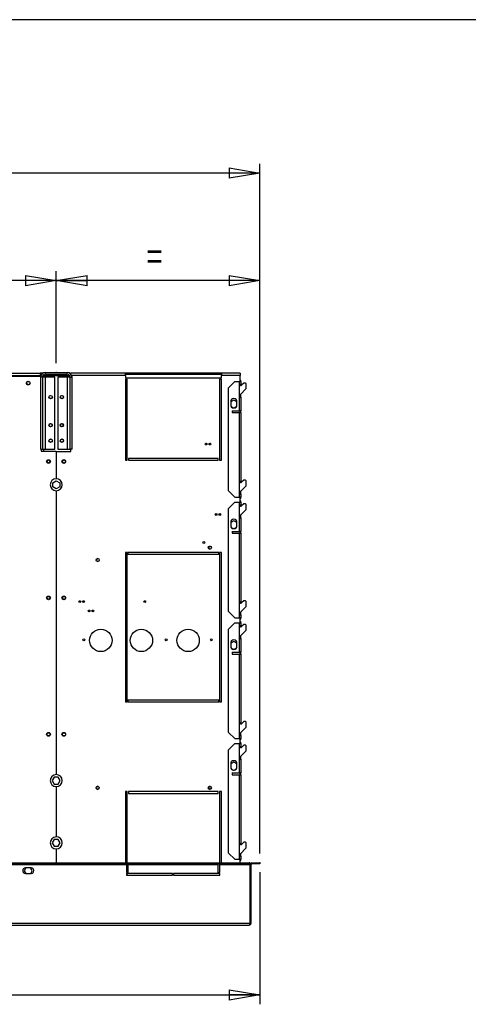
# Model space of a CAD drawing. Extents: x 79 to 6204, y 455 to 4736.
# Drawn here: x 2421 to 3141, y 3155 to 4736 of the extents above; entities that cross this region are included whole.
import ezdxf
from ezdxf.enums import TextEntityAlignment as Align

# ---------------------------------------------------------------- set-up
doc = ezdxf.new("R2010")
doc.units = 0
doc.header["$LTSCALE"] = 15
doc.header["$MEASUREMENT"] = 0
doc.header["$PDSIZE"] = -1
doc.linetypes.add('SLD-SOLID', pattern=[0])
doc.layers.get('0').update_dxf_attribs({"linetype": 'CONTINUOUS'})
doc.layers.add('GEOMETRY', color=7, linetype='SLD-SOLID')
doc.layers.add('TITLE', color=7, linetype='SLD-SOLID')
doc.dimstyles.new('SLDDIMSTYLE0', dxfattribs={"dimtxt": 46.229736, "dimasz": 49.53, "dimexe": 0, "dimexo": 0.0625, "dimgap": 11.557434, "dimtad": 1, "dimdec": 1, "dimrnd": 1e-09, "dimzin": 12, "dimdsep": 46, "dimtxsty": 'Standard', "dimblk1": 'CLOSED', "dimblk2": 'CLOSED', "dimsah": 1, "dimcen": 0.09, "dimadec": 0, "dimazin": 0, "dimtfac": 1, "dimtdec": 1, "dimtofl": 0, "dimtmove": 2, "dimatfit": 3, "dimldrblk": 'CLOSED', "dimfxl": 1, "dimtolj": 1, "dimtzin": 0, "dimarcsym": 0})
doc.dimstyles.new('SLDDIMSTYLE1', dxfattribs={"dimtxt": 46.229736, "dimasz": 49.53, "dimexe": 0, "dimexo": 0.0625, "dimgap": 11.557434, "dimtad": 1, "dimdec": 1, "dimrnd": 1e-09, "dimzin": 12, "dimdsep": 46, "dimtxsty": 'Standard', "dimblk1": 'CLOSED', "dimblk2": 'CLOSED', "dimsah": 1, "dimcen": 0.09, "dimadec": 0, "dimazin": 0, "dimtol": 1, "dimtp": 5, "dimtm": 5, "dimtfac": 1, "dimtdec": 1, "dimtofl": 0, "dimtmove": 2, "dimatfit": 3, "dimldrblk": 'CLOSED', "dimfxl": 1, "dimtolj": 1, "dimtzin": 0, "dimarcsym": 0})
doc.dimstyles.new('SLDDIMSTYLE2', dxfattribs={"dimtxt": 46.229736, "dimasz": 49.53, "dimexe": 0, "dimexo": 0.0625, "dimgap": 11.557434, "dimtad": 1, "dimdec": 1, "dimrnd": 1e-09, "dimzin": 12, "dimdsep": 46, "dimtxsty": 'Standard', "dimblk1": 'CLOSED', "dimblk2": 'CLOSED', "dimsah": 1, "dimcen": 0.09, "dimadec": 0, "dimazin": 0, "dimtol": 1, "dimtp": 10, "dimtm": 10, "dimtfac": 1, "dimtdec": 1, "dimtofl": 0, "dimtmove": 2, "dimatfit": 3, "dimldrblk": 'CLOSED', "dimfxl": 1, "dimtolj": 1, "dimtzin": 0, "dimarcsym": 0})

# ---------------------------------------------------------------- blocks, each defined once
blk = doc.blocks.new('_CLOSED')
at = {"color": 0, "linetype": 'ByBlock'}
for p, q in [((-1, 0.166667), (0, 0)), ((-1, 0.166667), (-1, -0.166667)), ((0, 0), (-1, -0.166667)), ((0, 0), (-1, 0))]:
    blk.add_line(p, q, dxfattribs=at)
blk = doc.blocks.new('_D')
at = {"layer": 'GEOMETRY'}
for p, q in [((2480, 4184.9), (2480, 4332.3)), ((2807, 3397.5), (2807, 4332.3)), ((2807, 4317.3), (2480, 4317.3))]:
    blk.add_line(p, q, dxfattribs=at)
at = {"layer": 'GEOMETRY', "xscale": 49.52999999999999, "yscale": 49.52999999999999, "rotation": 180.0000000000004}
blk.add_blockref('_CLOSED', (2480, 4317.3), dxfattribs=at)
at = {"layer": 'GEOMETRY', "xscale": 49.52999999999999, "yscale": 49.52999999999999}
blk.add_blockref('_CLOSED', (2807, 4317.3), dxfattribs=at)
at = {"layer": 'GEOMETRY', "width": 0.7}
blk.add_text('=', height=47.6, dxfattribs=at).set_placement((2625, 4317.3), align=Align.BOTTOM_LEFT)
blk = doc.blocks.new('_D_1')
at = {"layer": 'GEOMETRY'}
for p, q in [((1480, 4184.9), (1480, 4332.3)), ((2480, 4184.9), (2480, 4332.3)), ((2480, 4317.3), (1480, 4317.3))]:
    blk.add_line(p, q, dxfattribs=at)
at = {"layer": 'GEOMETRY', "xscale": 49.52999999999999, "yscale": 49.52999999999999, "rotation": 180.0000000000004}
blk.add_blockref('_CLOSED', (1480, 4317.3), dxfattribs=at)
at = {"layer": 'GEOMETRY', "xscale": 49.52999999999999, "yscale": 49.52999999999999}
blk.add_blockref('_CLOSED', (2480, 4317.3), dxfattribs=at)
at = {"layer": 'GEOMETRY', "width": 0.7}
for s, height, p in [('1000', 47.62, (1871.4, 4317.3)), ('±5', 39.69, (2030.1, 4319.6))]:
    blk.add_text(s, height=height, dxfattribs=at).set_placement(p, align=Align.BOTTOM_LEFT)
blk = doc.blocks.new('_D_4')
at = {"layer": 'GEOMETRY'}
for p, q in [((2807, 3367.5), (2807, 3155.4)), ((1980, 3244.6), (1980, 3155.4)), ((1980, 3170.4), (2807, 3170.4))]:
    blk.add_line(p, q, dxfattribs=at)
at = {"layer": 'GEOMETRY', "xscale": 49.52999999999999, "yscale": 49.52999999999999, "rotation": 180.0000000000004}
blk.add_blockref('_CLOSED', (1980, 3170.4), dxfattribs=at)
at = {"layer": 'GEOMETRY', "xscale": 49.52999999999999, "yscale": 49.52999999999999}
blk.add_blockref('_CLOSED', (2807, 3170.4), dxfattribs=at)
at = {"layer": 'GEOMETRY', "width": 0.7}
blk.add_text('=', height=47.6, dxfattribs=at).set_placement((2375, 3170.4), align=Align.BOTTOM_LEFT)
blk = doc.blocks.new('_D_5')
at = {"layer": 'GEOMETRY'}
for p, q in [((1153, 3397.5), (1153, 4505.1)), ((2807, 4490.1), (1153, 4490.1)), ((2807, 3397.5), (2807, 4505.1))]:
    blk.add_line(p, q, dxfattribs=at)
at = {"layer": 'GEOMETRY', "xscale": 49.52999999999999, "yscale": 49.52999999999999, "rotation": 180.0000000000004}
blk.add_blockref('_CLOSED', (1153, 4490.1), dxfattribs=at)
at = {"layer": 'GEOMETRY', "xscale": 49.52999999999999, "yscale": 49.52999999999999}
blk.add_blockref('_CLOSED', (2807, 4490.1), dxfattribs=at)
at = {"layer": 'GEOMETRY', "width": 0.7}
for s, height, p in [('1654', 47.62, (1856.7, 4490.1)), ('±10', 39.69, (2015.5, 4492.3))]:
    blk.add_text(s, height=height, dxfattribs=at).set_placement(p, align=Align.BOTTOM_LEFT)

msp = doc.modelspace()

# ---------------------------------------------------------------- linework, layer by layer
at = {"color": 7, "linetype": 'SLD-SOLID'}
for p, q in [((2454.791, 4163.277), (1505.182, 4163.277)), ((1505.971, 4168.937), (2453.971, 4168.937)), ((2453.971, 4164.237), (1505.971, 4164.237)), ((2453.971, 4168.937), (2453.971, 4164.237)), ((2458.88, 4168.937), (2453.971, 4168.937)), ((2453.971, 4166.937), (2456.455, 4166.937)), ((2453.971, 4163.277), (2453.971, 4164.237)), ((2457.671, 4162.137), (2454.671, 4162.137)), ((2454.671, 4162.137), (2454.671, 4046.937)), ((2457.671, 4162.137), (2457.671, 4046.937)), ((2462.471, 4162.137), (2457.671, 4162.137)), ((2459.631, 4165.982), (2459.631, 4164.937)), ((2459.631, 4164.937), (2501.364, 4164.937)), ((2501.786, 4164.229), (2459.631, 4164.229)), ((2462.471, 4166.937), (2462.471, 4169.937)), ((2462.471, 4169.937), (2497.471, 4169.937)), ((2462.471, 4166.937), (2497.471, 4166.937)), ((2462.471, 4046.937), (2462.471, 4162.137)), ((2477.671, 4162.137), (2462.471, 4162.137)), ((2477.671, 4046.937), (2477.671, 4162.137)), ((2482.271, 4162.137), (2482.271, 4046.937)), ((2497.471, 4162.137), (2482.271, 4162.137)), ((2497.471, 4166.937), (2497.471, 4169.937)), ((2497.471, 4162.137), (2497.471, 4046.937)), ((2502.271, 4162.137), (2497.471, 4162.137)), ((2501.255, 4168.937), (2503.471, 4168.937)), ((2502.271, 4162.137), (2505.271, 4162.137)), ((2502.271, 4046.937), (2502.271, 4162.137)), ((2590.971, 4168.937), (2503.471, 4168.937)), ((2503.471, 4167.158), (2503.471, 4168.937)), ((2505.271, 4046.937), (2505.271, 4162.137)), ((2590.971, 4164.937), (2590.971, 4168.937)), ((2744.971, 4168.937), (2590.971, 4168.937)), ((2590.971, 4166.937), (2744.971, 4166.937)), ((2590.971, 4164.937), (2590.971, 4161.037)), ((2590.971, 4161.037), (2744.971, 4161.037)), ((2593.971, 4159.037), (2590.971, 4159.037)), ((2590.971, 4159.037), (2590.971, 4028.937)), ((2593.971, 4028.937), (2593.971, 4159.037)), ((2741.971, 4159.037), (2741.971, 4028.937)), ((2744.971, 4159.037), (2741.971, 4159.037)), ((2774.971, 4168.937), (2744.971, 4168.937)), ((2744.971, 4168.937), (2744.971, 4164.937)), ((2744.971, 4161.037), (2744.971, 4164.937)), ((2774.971, 4164.937), (2744.971, 4164.937)), ((2744.971, 4028.937), (2744.971, 4159.037)), ((2774.971, 4168.937), (2774.971, 4164.937)), ((2774.971, 4155.437), (2774.971, 4164.937)), ((2766.471, 4155.437), (2756.471, 4145.437)), ((2756.471, 3979.637), (2756.471, 4145.437)), ((2766.471, 4155.437), (2773.471, 4155.437)), ((2773.471, 4155.437), (2773.471, 4150.437)), ((2773.471, 4155.437), (2776.471, 4155.437)), ((2773.471, 4150.437), (2773.471, 4130.437)), ((2776.471, 4150.437), (2773.471, 4150.437)), ((2774.971, 4133.915), (2784.971, 4143.915)), ((2776.471, 4155.437), (2776.471, 4150.437)), ((2776.471, 4148.937), (2776.471, 4150.437)), ((2781.071, 4152.915), (2777.531, 4149.376)), ((2783.971, 4152.915), (2781.071, 4152.915)), ((2784.971, 4151.915), (2783.971, 4152.915)), ((2784.971, 4143.915), (2784.971, 4151.915)), ((2773.471, 4130.437), (2773.471, 4108.437)), ((2773.471, 4130.437), (2776.471, 4130.437)), ((2774.971, 4130.437), (2774.971, 4133.915)), ((2776.471, 4130.437), (2776.471, 4135.415)), ((2776.471, 4130.437), (2776.471, 4108.437)), ((2764.971, 4125.603), (2759.971, 4122.716)), ((2759.971, 4122.937), (2759.971, 4117.937)), ((2760.916, 4115.011), (2764.465, 4112.962)), ((2769.971, 4122.716), (2764.971, 4125.603)), ((2765.476, 4112.962), (2769.026, 4115.011)), ((2769.971, 4117.937), (2769.971, 4122.937)), ((2762.471, 4108.437), (2762.471, 4105.437)), ((2762.471, 4108.437), (2773.471, 4108.437)), ((2762.471, 4105.437), (2773.471, 4105.437)), ((2776.471, 4108.437), (2773.471, 4108.437)), ((2773.471, 4105.437), (2773.471, 3994.637)), ((2773.471, 4105.437), (2776.471, 4105.437)), ((2774.971, 4105.437), (2774.971, 4108.437)), ((2776.471, 4105.437), (2776.471, 4108.437)), ((2776.471, 4105.437), (2776.471, 3994.637)), ((2454.671, 4046.937), (2457.671, 4046.937)), ((2455.971, 4046.937), (2455.971, 4043.277)), ((2455.971, 4043.277), (2479.721, 4043.277)), ((2457.671, 4046.937), (2462.471, 4046.937)), ((2462.471, 4046.937), (2477.671, 4046.937)), ((2479.721, 4043.277), (2479.721, 3999.198)), ((2479.971, 4042.937), (2479.971, 3999.262)), ((2479.971, 4042.937), (2503.471, 4042.937)), ((2482.271, 4046.937), (2497.471, 4046.937)), ((2497.471, 4046.937), (2502.271, 4046.937)), ((2505.271, 4046.937), (2502.271, 4046.937)), ((2503.471, 4042.937), (2503.471, 4046.937)), ((2739.971, 4031.937), (2595.971, 4031.937)), ((2595.971, 4031.937), (2595.971, 4028.937)), ((2739.971, 4028.937), (2739.971, 4031.937)), ((2590.971, 4028.937), (2593.971, 4028.937)), ((2595.971, 4028.937), (2739.971, 4028.937)), ((2741.971, 4028.937), (2744.971, 4028.937)), ((2474.371, 3992.87), (2479.971, 3996.103)), ((2474.371, 3986.403), (2474.371, 3992.87)), ((2479.971, 3983.17), (2474.371, 3986.403)), ((2479.971, 3996.103), (2485.571, 3992.87)), ((2485.571, 3986.403), (2479.971, 3983.17)), ((2485.571, 3992.87), (2485.571, 3986.403)), ((2773.471, 3994.637), (2773.471, 3974.637)), ((2776.471, 3994.637), (2773.471, 3994.637)), ((2774.971, 3978.115), (2784.971, 3988.115)), ((2776.471, 3993.137), (2776.471, 3994.637)), ((2781.071, 3997.115), (2777.531, 3993.576)), ((2783.971, 3997.115), (2781.071, 3997.115)), ((2784.971, 3996.115), (2783.971, 3997.115)), ((2784.971, 3988.115), (2784.971, 3996.115)), ((2479.721, 3979.955), (2479.721, 3524.198)), ((2479.971, 3980.012), (2479.971, 3524.262)), ((2756.471, 3979.637), (2766.471, 3969.637)), ((2766.471, 3969.637), (2773.471, 3969.637)), ((2773.471, 3974.637), (2773.471, 3969.637)), ((2773.471, 3974.637), (2776.471, 3974.637)), ((2776.471, 3969.637), (2773.471, 3969.637)), ((2774.971, 3974.637), (2774.971, 3978.115)), ((2774.971, 3961.637), (2774.971, 3969.637)), ((2776.471, 3974.637), (2776.471, 3979.615)), ((2776.471, 3974.637), (2776.471, 3969.637)), ((2766.471, 3961.637), (2756.471, 3951.637)), ((2766.471, 3961.637), (2773.471, 3961.637)), ((2773.471, 3961.637), (2773.471, 3956.637)), ((2773.471, 3961.637), (2776.471, 3961.637)), ((2773.471, 3956.637), (2773.471, 3936.637)), ((2776.471, 3956.637), (2773.471, 3956.637)), ((2776.471, 3961.637), (2776.471, 3956.637)), ((2776.471, 3955.137), (2776.471, 3956.637)), ((2781.071, 3959.115), (2777.531, 3955.576)), ((2783.971, 3959.115), (2781.071, 3959.115)), ((2784.971, 3958.115), (2783.971, 3959.115)), ((2784.971, 3950.115), (2784.971, 3958.115)), ((2756.471, 3785.837), (2756.471, 3951.637)), ((2773.471, 3936.637), (2773.471, 3914.637)), ((2773.471, 3936.637), (2776.471, 3936.637)), ((2774.971, 3940.115), (2784.971, 3950.115)), ((2774.971, 3936.637), (2774.971, 3940.115)), ((2776.471, 3936.637), (2776.471, 3941.615)), ((2776.471, 3936.637), (2776.471, 3914.637)), ((2764.971, 3931.803), (2759.971, 3928.916)), ((2759.971, 3929.137), (2759.971, 3924.137)), ((2760.916, 3921.211), (2764.465, 3919.162)), ((2769.971, 3928.916), (2764.971, 3931.803)), ((2765.476, 3919.162), (2769.026, 3921.211)), ((2769.971, 3924.137), (2769.971, 3929.137)), ((2762.471, 3914.637), (2773.471, 3914.637)), ((2762.471, 3914.637), (2762.471, 3911.637)), ((2762.471, 3911.637), (2773.471, 3911.637)), ((2776.471, 3914.637), (2773.471, 3914.637)), ((2773.471, 3911.637), (2773.471, 3800.837)), ((2773.471, 3911.637), (2776.471, 3911.637)), ((2774.971, 3911.637), (2774.971, 3914.637)), ((2776.471, 3911.637), (2776.471, 3914.637)), ((2776.471, 3911.637), (2776.471, 3800.837)), ((2593.971, 3880.937), (2590.971, 3880.937)), ((2590.971, 3880.937), (2590.971, 3640.937)), ((2593.971, 3880.607), (2590.971, 3880.607)), ((2593.971, 3640.937), (2593.971, 3880.937)), ((2740.971, 3880.937), (2594.971, 3880.937)), ((2594.971, 3880.937), (2594.971, 3877.937)), ((2740.971, 3880.607), (2594.971, 3880.607)), ((2594.971, 3877.937), (2740.971, 3877.937)), ((2740.971, 3877.937), (2740.971, 3880.937)), ((2741.971, 3880.937), (2741.971, 3640.937)), ((2744.971, 3880.937), (2741.971, 3880.937)), ((2744.971, 3880.607), (2741.971, 3880.607)), ((2744.971, 3640.937), (2744.971, 3880.937)), ((2773.471, 3800.837), (2773.471, 3780.837)), ((2776.471, 3800.837), (2773.471, 3800.837)), ((2774.971, 3784.315), (2784.971, 3794.315)), ((2776.471, 3799.337), (2776.471, 3800.837)), ((2781.071, 3803.315), (2777.531, 3799.776)), ((2783.971, 3803.315), (2781.071, 3803.315)), ((2784.971, 3802.315), (2783.971, 3803.315)), ((2784.971, 3794.315), (2784.971, 3802.315)), ((2756.471, 3785.837), (2766.471, 3775.837)), ((2773.471, 3780.837), (2773.471, 3775.837)), ((2773.471, 3780.837), (2776.471, 3780.837)), ((2774.971, 3780.837), (2774.971, 3784.315)), ((2776.471, 3780.837), (2776.471, 3785.815)), ((2776.471, 3780.837), (2776.471, 3775.837)), ((2766.471, 3767.837), (2756.471, 3757.837)), ((2766.471, 3775.837), (2773.471, 3775.837)), ((2766.471, 3767.837), (2773.471, 3767.837)), ((2776.471, 3775.837), (2773.471, 3775.837)), ((2773.471, 3767.837), (2773.471, 3762.837)), ((2773.471, 3767.837), (2776.471, 3767.837)), ((2773.471, 3762.837), (2773.471, 3742.837)), ((2776.471, 3762.837), (2773.471, 3762.837)), ((2774.971, 3767.837), (2774.971, 3775.837)), ((2776.471, 3767.837), (2776.471, 3762.837)), ((2776.471, 3761.337), (2776.471, 3762.837)), ((2781.071, 3765.315), (2777.531, 3761.776)), ((2783.971, 3765.315), (2781.071, 3765.315)), ((2784.971, 3764.315), (2783.971, 3765.315)), ((2784.971, 3756.315), (2784.971, 3764.315)), ((2756.471, 3592.037), (2756.471, 3757.837)), ((2774.971, 3746.315), (2784.971, 3756.315)), ((2776.471, 3742.837), (2776.471, 3747.815)), ((2764.971, 3738.003), (2759.971, 3735.116)), ((2759.971, 3735.337), (2759.971, 3730.337)), ((2769.971, 3735.116), (2764.971, 3738.003)), ((2769.971, 3730.337), (2769.971, 3735.337)), ((2773.471, 3742.837), (2773.471, 3720.837)), ((2773.471, 3742.837), (2776.471, 3742.837)), ((2774.971, 3742.837), (2774.971, 3746.315)), ((2776.471, 3742.837), (2776.471, 3720.837)), ((2760.916, 3727.411), (2764.465, 3725.362)), ((2762.471, 3720.837), (2762.471, 3717.837)), ((2762.471, 3720.837), (2773.471, 3720.837)), ((2762.471, 3717.837), (2773.471, 3717.837)), ((2765.476, 3725.362), (2769.026, 3727.411)), ((2776.471, 3720.837), (2773.471, 3720.837)), ((2773.471, 3717.837), (2773.471, 3607.037)), ((2773.471, 3717.837), (2776.471, 3717.837)), ((2774.971, 3717.837), (2774.971, 3720.837)), ((2776.471, 3717.837), (2776.471, 3720.837)), ((2776.471, 3717.837), (2776.471, 3607.037)), ((2590.971, 3640.937), (2593.971, 3640.937)), ((2740.971, 3643.937), (2594.971, 3643.937)), ((2594.971, 3643.937), (2594.971, 3640.937)), ((2740.971, 3643.607), (2594.971, 3643.607)), ((2594.971, 3640.937), (2740.971, 3640.937)), ((2740.971, 3640.937), (2740.971, 3643.937)), ((2741.971, 3640.937), (2744.971, 3640.937)), ((2773.471, 3607.037), (2773.471, 3587.037)), ((2776.471, 3607.037), (2773.471, 3607.037)), ((2776.471, 3605.537), (2776.471, 3607.037)), ((2781.071, 3609.515), (2777.531, 3605.976)), ((2783.971, 3609.515), (2781.071, 3609.515)), ((2784.971, 3608.515), (2783.971, 3609.515)), ((2784.971, 3600.515), (2784.971, 3608.515)), ((2756.471, 3592.037), (2766.471, 3582.037)), ((2774.971, 3590.515), (2784.971, 3600.515)), ((2774.971, 3587.037), (2774.971, 3590.515)), ((2776.471, 3587.037), (2776.471, 3592.015)), ((2766.471, 3574.037), (2756.471, 3564.037)), ((2766.471, 3582.037), (2773.471, 3582.037)), ((2766.471, 3574.037), (2773.471, 3574.037)), ((2773.471, 3587.037), (2773.471, 3582.037)), ((2773.471, 3587.037), (2776.471, 3587.037)), ((2776.471, 3582.037), (2773.471, 3582.037)), ((2773.471, 3574.037), (2773.471, 3569.037)), ((2773.471, 3574.037), (2776.471, 3574.037)), ((2774.971, 3574.037), (2774.971, 3582.037)), ((2776.471, 3587.037), (2776.471, 3582.037)), ((2776.471, 3574.037), (2776.471, 3569.037)), ((2756.471, 3398.237), (2756.471, 3564.037)), ((2773.471, 3569.037), (2773.471, 3549.037)), ((2776.471, 3569.037), (2773.471, 3569.037)), ((2774.971, 3552.515), (2784.971, 3562.515)), ((2776.471, 3567.537), (2776.471, 3569.037)), ((2781.071, 3571.515), (2777.531, 3567.976)), ((2783.971, 3571.515), (2781.071, 3571.515)), ((2784.971, 3570.515), (2783.971, 3571.515)), ((2784.971, 3562.515), (2784.971, 3570.515)), ((2764.971, 3544.203), (2759.971, 3541.316)), ((2759.971, 3541.537), (2759.971, 3536.537)), ((2769.971, 3541.316), (2764.971, 3544.203)), ((2769.971, 3536.537), (2769.971, 3541.537)), ((2773.471, 3549.037), (2773.471, 3527.037)), ((2773.471, 3549.037), (2776.471, 3549.037)), ((2774.971, 3549.037), (2774.971, 3552.515)), ((2776.471, 3549.037), (2776.471, 3554.015)), ((2776.471, 3549.037), (2776.471, 3527.037)), ((2760.916, 3533.611), (2764.465, 3531.562)), ((2762.471, 3527.037), (2762.471, 3524.037)), ((2762.471, 3527.037), (2773.471, 3527.037)), ((2765.476, 3531.562), (2769.026, 3533.611)), ((2776.471, 3527.037), (2773.471, 3527.037)), ((2774.971, 3524.037), (2774.971, 3527.037)), ((2776.471, 3524.037), (2776.471, 3527.037)), ((2476.738, 3520.244), (2473.504, 3514.644)), ((2473.504, 3514.644), (2476.738, 3509.044)), ((2483.204, 3520.244), (2476.738, 3520.244)), ((2486.437, 3514.644), (2483.204, 3520.244)), ((2483.204, 3509.044), (2486.437, 3514.644)), ((2762.471, 3524.037), (2773.471, 3524.037)), ((2773.471, 3524.037), (2773.471, 3413.237)), ((2773.471, 3524.037), (2776.471, 3524.037)), ((2776.471, 3524.037), (2776.471, 3413.237)), ((2476.738, 3509.044), (2483.204, 3509.044)), ((2479.721, 3504.955), (2479.721, 3424.198)), ((2479.971, 3505.012), (2479.971, 3424.262)), ((2593.971, 3496.937), (2590.971, 3496.937)), ((2590.971, 3496.937), (2590.971, 3382.49)), ((2593.971, 3382.49), (2593.971, 3496.937)), ((2739.971, 3496.937), (2595.971, 3496.937)), ((2595.971, 3496.937), (2595.971, 3493.937)), ((2595.971, 3493.937), (2739.971, 3493.937)), ((2739.971, 3493.937), (2739.971, 3496.937)), ((2744.971, 3496.937), (2741.971, 3496.937)), ((2741.971, 3496.937), (2741.971, 3382.49)), ((2744.971, 3382.49), (2744.971, 3496.937)), ((2476.738, 3420.244), (2473.504, 3414.644)), ((2483.204, 3420.244), (2476.738, 3420.244)), ((2486.437, 3414.644), (2483.204, 3420.244)), ((2781.071, 3415.715), (2777.531, 3412.176)), ((2783.971, 3415.715), (2781.071, 3415.715)), ((2784.971, 3414.715), (2783.971, 3415.715)), ((2473.504, 3414.644), (2476.738, 3409.044)), ((2476.738, 3409.044), (2483.204, 3409.044)), ((2479.721, 3404.955), (2479.721, 3382.49)), ((2479.971, 3405.012), (2479.971, 3382.49)), ((2483.204, 3409.044), (2486.437, 3414.644)), ((2773.471, 3413.237), (2773.471, 3393.237)), ((2776.471, 3413.237), (2773.471, 3413.237)), ((2774.971, 3396.715), (2784.971, 3406.715)), ((2776.471, 3411.737), (2776.471, 3413.237)), ((2784.971, 3406.715), (2784.971, 3414.715)), ((2756.471, 3398.237), (2766.471, 3388.237)), ((2766.471, 3388.237), (2773.471, 3388.237)), ((2773.471, 3393.237), (2773.471, 3388.237)), ((2773.471, 3393.237), (2776.471, 3393.237)), ((2776.471, 3388.237), (2773.471, 3388.237)), ((2774.971, 3393.237), (2774.971, 3396.715)), ((2774.971, 3382.49), (2774.971, 3388.237)), ((2776.471, 3393.237), (2776.471, 3398.215)), ((2776.471, 3393.237), (2776.471, 3388.237)), ((2072.462, 3380.99), (2776.429, 3380.99)), ((2078.443, 3382.49), (2776.429, 3382.49)), ((2431.168, 3374.49), (2428.504, 3369.877)), ((2428.504, 3369.877), (2431.037, 3365.49)), ((2439.529, 3374.49), (2430.529, 3374.49)), ((2441.437, 3369.877), (2438.774, 3374.49)), ((2438.904, 3365.49), (2441.437, 3369.877)), ((2592.5, 3379.79), (2592.5, 3380.99)), ((2592.5, 3379.79), (2592.5, 3366.99)), ((2593.971, 3366.99), (2593.971, 3380.99)), ((2595.5, 3380.99), (2595.5, 3379.79)), ((2595.5, 3379.79), (2739.5, 3379.79)), ((2595.5, 3366.99), (2595.5, 3379.79)), ((2739.5, 3379.79), (2739.5, 3380.99)), ((2739.5, 3379.79), (2739.5, 3366.99)), ((2741.971, 3380.99), (2741.971, 3366.99)), ((2742.5, 3380.99), (2742.5, 3379.79)), ((2742.5, 3379.79), (2790.929, 3379.79)), ((2742.5, 3366.99), (2742.5, 3379.79)), ((2776.429, 3380.99), (2776.429, 3382.49)), ((2776.429, 3382.49), (2789.729, 3382.49)), ((2789.729, 3380.99), (2776.429, 3380.99)), ((2790.929, 3382.49), (2789.729, 3382.49)), ((2789.729, 3382.49), (2789.729, 3380.99)), ((2790.929, 3382.49), (2790.929, 3381.955)), ((2790.929, 3380.638), (2790.929, 3381.699)), ((2790.929, 3380.638), (2790.929, 3379.79)), ((2790.929, 3379.79), (2790.929, 3285.335)), ((2792.5, 3379.79), (2791, 3379.79)), ((2791, 3285.276), (2791, 3379.79)), ((2792.851, 3380.638), (2791.791, 3381.699)), ((2792.5, 3379.79), (2792.5, 3285.276)), ((2793.7, 3380.99), (2793.7, 3382.49)), ((2793.7, 3382.49), (2807, 3382.49)), ((2807, 3380.99), (2793.7, 3380.99)), ((2807, 3382.49), (2807, 3380.99)), ((2430.529, 3365.49), (2439.529, 3365.49)), ((2592.5, 3366.99), (2595.5, 3366.99)), ((2666.75, 3365.49), (2592.5, 3365.49)), ((2592.5, 3365.49), (2592.5, 3362.49)), ((2592.5, 3364.937), (2593.971, 3364.937)), ((2592.5, 3362.49), (2666.75, 3362.49)), ((2593.971, 3362.49), (2593.971, 3365.49)), ((2666.75, 3362.49), (2666.75, 3365.49)), ((2742.5, 3365.49), (2668.25, 3365.49)), ((2668.25, 3365.49), (2668.25, 3362.49)), ((2668.25, 3362.49), (2742.5, 3362.49)), ((2739.5, 3366.99), (2742.5, 3366.99)), ((2741.971, 3365.49), (2741.971, 3362.49)), ((2741.971, 3364.937), (2742.5, 3364.937)), ((2742.5, 3362.49), (2742.5, 3365.49)), ((2791, 3330.863), (2790.929, 3330.536)), ((2005, 3282.635), (2789.836, 3282.635)), ((2791, 3285.276), (2792.5, 3285.276))]:
    msp.add_line(p, q, dxfattribs=at)
at = {"color": 152, "linetype": 'SLD-SOLID'}
for p, q in [((2459.631, 4164.229), (2459.631, 4162.137)), ((2590.971, 4164.937), (2504.737, 4164.937)), ((2459.631, 4046.937), (2459.631, 4043.277)), ((2067.365, 3379.79), (2592.5, 3379.79)), ((2593.971, 3379.79), (2592.5, 3379.79)), ((2742.5, 3379.79), (2741.971, 3379.79)), ((2790.929, 3285.335), (2004.919, 3285.335))]:
    msp.add_line(p, q, dxfattribs=at)
at = {"color": 7, "linetype": 'SLD-SOLID', "flags": 128}
for points in [[(2458.036, 4163.788), (2458.825, 4164.013), (2459.631, 4164.229)], [(2459.631, 4164.937), (2458.711, 4164.773), (2458.356, 4164.56)], [(2720.527, 4053.438), (2720.385, 4053.703), (2720.271, 4054.277)], [(2726.527, 4053.438), (2726.385, 4053.703), (2726.271, 4054.277)], [(2532.727, 3785.438), (2532.585, 3785.703), (2532.471, 3786.277)], [(2538.727, 3785.438), (2538.585, 3785.703), (2538.471, 3786.277)], [(2789.729, 3382.49), (2790.329, 3382.284), (2790.929, 3381.699)], [(2789.729, 3380.99), (2790.329, 3380.899), (2790.929, 3380.638)], [(2791.791, 3381.699), (2792.667, 3382.284), (2793.7, 3382.49)], [(2792.851, 3380.638), (2793.241, 3380.899), (2793.7, 3380.99)], [(2790.929, 3285.335), (2790.647, 3284.269), (2790.365, 3283.377), (2790.082, 3282.802), (2789.8, 3282.639)], [(2790.722, 3284.552), (2790.93, 3284.885), (2791, 3285.276)]]:
    msp.add_lwpolyline(points, dxfattribs=at)
at = {"color": 7, "linetype": 'SLD-SOLID'}
for centre, radius in [((2434.971, 4152.877), 3), ((2434.971, 4152.937), 2.65), ((2470.971, 4130.337), 2.75), ((2470.971, 4130.337), 2.5), ((2488.971, 4130.337), 2.75), ((2488.971, 4130.337), 2.5), ((2470.971, 4085.337), 2.75), ((2470.971, 4085.337), 2.5), ((2488.971, 4085.337), 2.75), ((2488.971, 4085.337), 2.5), ((2470.971, 4060.337), 2.75), ((2488.971, 4060.337), 2.75), ((2470.971, 4060.337), 2.5), ((2488.971, 4060.337), 2.5), ((2720.471, 4054.937), 1.5), ((2726.471, 4054.937), 1.5), ((2467.471, 4026.877), 3), ((2467.471, 4026.937), 2.5), ((2491.971, 4026.937), 3), ((2492.471, 4026.937), 2.5), ((2736.671, 3941.737), 1.5), ((2742.671, 3941.737), 1.5), ((2716.901, 3896.937), 1.5), ((2726.571, 3888.637), 2.5), ((2546.571, 3868.637), 2.5), ((2467.471, 3807.877), 3), ((2467.471, 3807.937), 2.5), ((2491.971, 3807.937), 3), ((2492.471, 3807.937), 2.5), ((2517.671, 3801.937), 1.5), ((2523.671, 3801.937), 1.5), ((2621.901, 3801.937), 1.5), ((2532.671, 3786.937), 1.5), ((2538.671, 3786.937), 1.5), ((2551.571, 3739.737), 18), ((2616.571, 3739.737), 18), ((2691.571, 3739.737), 18), ((2524.171, 3740.737), 1.5), ((2656.371, 3740.737), 1.5), ((2728.901, 3740.737), 1.5), ((2467.471, 3588.877), 3), ((2467.471, 3588.937), 2.5), ((2491.971, 3588.937), 3), ((2492.471, 3588.937), 2.5), ((2546.571, 3502.937), 2.5), ((2726.571, 3502.937), 2.5)]:
    msp.add_circle(centre, radius, dxfattribs=at)
for centre, radius, start, end in [((2462.471, 4162.137), 7.8, 90, 180), ((2462.471, 4162.137), 4.8, 90, 180), ((2497.471, 4162.137), 7.8, 360, 90), ((2497.471, 4162.137), 4.8, 0, 90), ((2773.471, 4155.437), 3, 0, 60), ((2776.471, 4150.437), 1.5, 180, 315), ((2764.971, 4122.937), 5, 0, 180), ((2764.971, 4117.937), 5, 180, 0), ((2721.771, 4054.277), 1.5, 92.161391, 180), ((2727.771, 4054.277), 1.5, 92.159047, 180), ((2479.971, 3989.577), 9.625, 91.488369, 268.511631), ((2479.971, 3989.637), 9.625, 270, 90), ((2776.471, 3994.637), 1.5, 180, 315), ((2773.471, 3969.637), 3, 300, 0), ((2773.471, 3961.637), 3, 0, 60), ((2776.471, 3956.637), 1.5, 180, 315), ((2736.771, 3941.077), 1.5, 21.472203, 175.759094), ((2742.771, 3941.077), 1.5, 21.472203, 175.759094), ((2764.971, 3929.137), 5, 0, 180), ((2764.971, 3924.137), 5, 180, 0), ((2727.131, 3888.637), 2.5, 96.43062, 180), ((2727.131, 3888.637), 2.5, 180, 263.56938), ((2547.131, 3868.637), 2.5, 96.43062, 180), ((2547.131, 3868.637), 2.5, 180, 263.56938), ((2517.771, 3801.277), 1.5, 21.472222, 175.759075), ((2523.771, 3801.277), 1.5, 21.493097, 175.738312), ((2776.471, 3800.837), 1.5, 180, 315), ((2533.971, 3786.277), 1.5, 92.159783, 180), ((2539.971, 3786.277), 1.5, 92.160229, 180), ((2773.471, 3775.837), 3, 300, 0), ((2773.471, 3767.837), 3, 0, 60), ((2776.471, 3762.837), 1.5, 180, 315), ((2764.971, 3735.337), 5, 0, 180), ((2764.971, 3730.337), 5, 180, 0), ((2776.471, 3607.037), 1.5, 180, 315), ((2773.471, 3582.037), 3, 300, 0), ((2773.471, 3574.037), 3, 0, 60), ((2776.471, 3569.037), 1.5, 180, 315), ((2764.971, 3541.537), 5, 0, 180), ((2764.971, 3536.537), 5, 180, 0), ((2479.971, 3514.577), 9.625, 91.488369, 268.511631), ((2479.971, 3514.637), 9.625, 270, 90), ((2547.131, 3502.937), 2.5, 96.43062, 180), ((2547.131, 3502.937), 2.5, 180, 263.56938), ((2727.131, 3502.937), 2.5, 96.43062, 180), ((2727.131, 3502.937), 2.5, 180, 263.56938), ((2479.971, 3414.577), 9.625, 91.488369, 268.511631), ((2479.971, 3414.637), 9.625, 270, 90), ((2776.471, 3413.237), 1.5, 180, 315), ((2773.471, 3388.237), 3, 300, 0), ((2430.529, 3369.99), 4.5, 90, 270), ((2439.529, 3369.99), 4.5, 270, 90), ((2793.7, 3379.79), 2.7, 135, 180), ((2793.7, 3379.79), 1.2, 135, 180), ((2789.853, 3285.285), 2.647, 268.845085, 359.804819)]:
    msp.add_arc(centre, radius, start, end, dxfattribs=at)
at = {"layer": 'GEOMETRY'}
for p in [(2479.971, 4169.937), (2807, 3382.49)]:
    msp.add_point(p, dxfattribs=at)
at = {"layer": 'TITLE', "color": 7, "linetype": 'SLD-SOLID'}
msp.add_line((6203.792, 4736.31), (79.096, 4736.31), dxfattribs=at)

# ---------------------------------------------------------------- dimensions: what is measured, and where the dimension line sits
at = {"layer": 'GEOMETRY'}
for base, p1, p2, dimstyle, picture, middle in [((1153, 4490.087), (2807, 3382.49), (1153, 3382.49), 'SLDDIMSTYLE2', '_D_5', (1980, 4490.087)), ((1479.971, 4317.337), (2479.971, 4169.937), (1479.971, 4169.937), 'SLDDIMSTYLE1', '_D_1', (1979.971, 4317.337)), ((2479.971, 4317.337), (2807, 3382.49), (2479.971, 4169.937), 'SLDDIMSTYLE0', '_D', (2643.485, 4317.337)), ((2807, 3170.392), (1980, 3259.567), (2807, 3382.49), 'SLDDIMSTYLE0', '_D_4', (2393.5, 3170.392))]:
    dim = msp.add_linear_dim(base=base, p1=p1, p2=p2, dimstyle=dimstyle, dxfattribs=at)
    dim.commit()
    dim.dimension.update_dxf_attribs({"geometry": picture, "text_midpoint": middle, "dimtype": 160})

doc.saveas('drawing.dxf')
